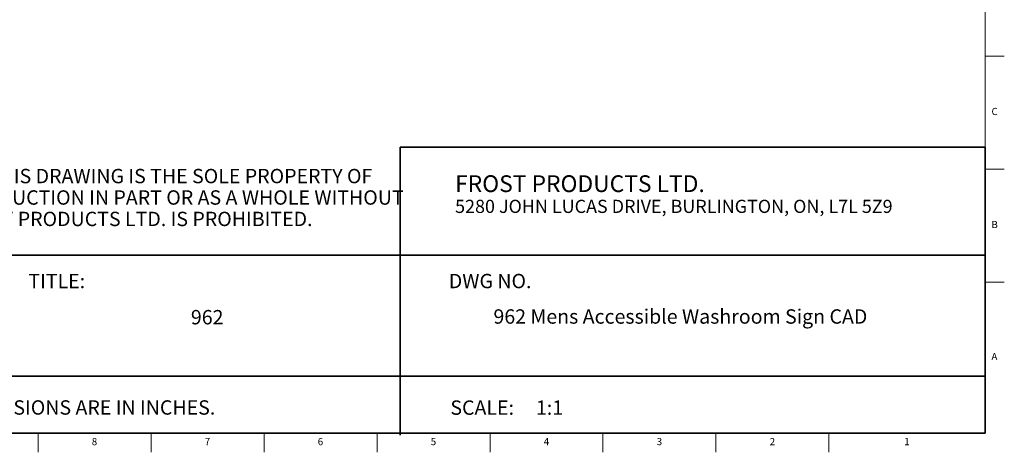
# Model space of a CAD drawing. Units: inches. Extents: x 0.2 to 33.8, y 0.2 to 21.8.
# Drawn here: x 16.7 to 33.8, y 0.2 to 7.7 of the extents above; entities that cross this region are included whole.
import ezdxf

# ---------------------------------------------------------------- set-up
doc = ezdxf.new("R2010")
doc.units = ezdxf.units.IN
doc.header["$MEASUREMENT"] = 0
doc.layers.add('NOTES', color=7, linetype='Continuous')
doc.layers.add('TITLE', color=7, linetype='Continuous')
doc.styles.add('SLDTEXTSTYLE0', font='TXT', dxfattribs={"width": 0.605})
doc.styles.add('SLDTEXTSTYLE1', font='TXT', dxfattribs={"width": 0.75})
doc.styles.add('SLDTEXTSTYLE2', font='TXT', dxfattribs={"width": 0.660714})

# ---------------------------------------------------------------- blocks, each defined once
blk = doc.blocks.new('SW_NOTE_0')
at = {"layer": 'NOTES', "color": 0, "attachment_point": 1, "style": 'SLDTEXTSTYLE0'}
for s, insert, char_height in [('FROST PRODUCTS LTD.', (0, 0.376), 0.29167), ('5280 JOHN LUCAS DRIVE, BURLINGTON, ON, L7L 5Z9', (0, -0.05), 0.22917)]:
    blk.add_mtext(s, dxfattribs=dict(at, insert=insert, char_height=char_height))
blk = doc.blocks.new('SW_NOTE_0_1')
at = {"layer": 'NOTES', "color": 0, "attachment_point": 1, "style": 'SLDTEXTSTYLE0'}
for s, insert, char_height in [('PROPRIETARY AND CONFIDENTIAL', (0, 0.238), 0.18473), ('THE INFORMATION CONTAINED IN THIS DRAWING IS THE SOLE PROPERTY OF', (0, -0.05), 0.25), ('FROST PRODUCTS LTD.  ANY REPRODUCTION IN PART OR AS A WHOLE WITHOUT', (0, -0.423), 0.25), ('THE WRITTEN PERMISSION OF FROST PRODUCTS LTD. IS PROHIBITED.', (0, -0.796), 0.25)]:
    blk.add_mtext(s, dxfattribs=dict(at, insert=insert, char_height=char_height))

msp = doc.modelspace()

# ---------------------------------------------------------------- linework, layer by layer
at = {"layer": 'TITLE', "linetype": 'Continuous', "lineweight": 18}
for p, q in [((33.5, 21.5), (33.5, 0.5)), ((33.5, 7.0629921), (33.8346457, 7.0629921)), ((33.5, 5.0944882), (33.8346457, 5.0944882)), ((33.5, 3.1259843), (33.8346457, 3.1259843)), ((33.5, 0.5), (0.5, 0.5)), ((17, 0.4999606), (17, 0.5000394)), ((17, 0.4999606), (17, 0.1653543)), ((18.9685039, 0.5), (18.9685039, 0.1653543)), ((20.9370079, 0.5), (20.9370079, 0.1653543)), ((22.9055118, 0.5), (22.9055118, 0.1653543)), ((24.8740157, 0.5), (24.8740157, 0.1653543)), ((26.8425197, 0.5), (26.8425197, 0.1653543)), ((28.8110236, 0.5), (28.8110236, 0.1653543)), ((30.7795276, 0.5), (30.7795276, 0.1653543))]:
    msp.add_line(p, q, dxfattribs=at)
at = {"layer": 'TITLE', "lineweight": 35}
for p, q in [((33.4999317, 5.4753604), (23.3105351, 5.4753604)), ((23.3105351, 5.4753604), (23.3105351, 0.4636772)), ((33.4999317, 5.4753604), (33.5, 0.5)), ((16.5182231, 3.5979637), (33.4997616, 3.5979648)), ((16.5182231, 1.4876118), (33.4999865, 1.4876118)), ((9.5059791, 0.5), (33.5, 0.5))]:
    msp.add_line(p, q, dxfattribs=at)

# ---------------------------------------------------------------- block references
at = {"layer": 'NOTES'}
for name, p in [('SW_NOTE_0_1', (10.6159726, 5.1481527)), ('SW_NOTE_0', (24.2661316, 4.6105228))]:
    msp.add_blockref(name, p, dxfattribs=at)

# ---------------------------------------------------------------- texts
at = {"layer": 'NOTES', "char_height": 0.25}
for s, insert, attachment_point, style in [('TITLE:', (16.8307373, 3.2712066), 1, 'SLDTEXTSTYLE1'), ('DWG NO.', (24.1561831, 3.2712066), 1, 'SLDTEXTSTYLE1'), ('962', (19.9463885, 2.6418171), 2, 'SLDTEXTSTYLE1'), ('962 Mens Accessible Washroom Sign CAD', (28.1912452, 2.6539654), 2, 'SLDTEXTSTYLE1'), ('UNLESS OTHERWISE SPECIFIED DIMENSIONS ARE IN INCHES.', (10.4082978, 1.0702903), 1, 'SLDTEXTSTYLE0'), ('SCALE:     1:1', (24.1831753, 1.0675126), 1, 'SLDTEXTSTYLE2')]:
    msp.add_mtext(s, dxfattribs=dict(at, insert=insert, attachment_point=attachment_point, style=style))
at = {"layer": 'TITLE', "char_height": 0.125, "attachment_point": 2, "style": 'SLDTEXTSTYLE1'}
for s, insert in [('C', (33.6660208, 6.1600836)), ('B', (33.6663969, 4.1915797)), ('A', (33.6622736, 1.8943356)), ('8', (17.9829933, 0.4140206)), ('7', (19.9514972, 0.4140206)), ('6', (21.9200012, 0.4140206)), ('5', (23.8885051, 0.4140206)), ('4', (25.857009, 0.4140206)), ('3', (27.825513, 0.4140206)), ('2', (29.7940169, 0.4140206)), ('1', (32.1385051, 0.4140206))]:
    msp.add_mtext(s, dxfattribs=dict(at, insert=insert))

doc.saveas('drawing.dxf')
